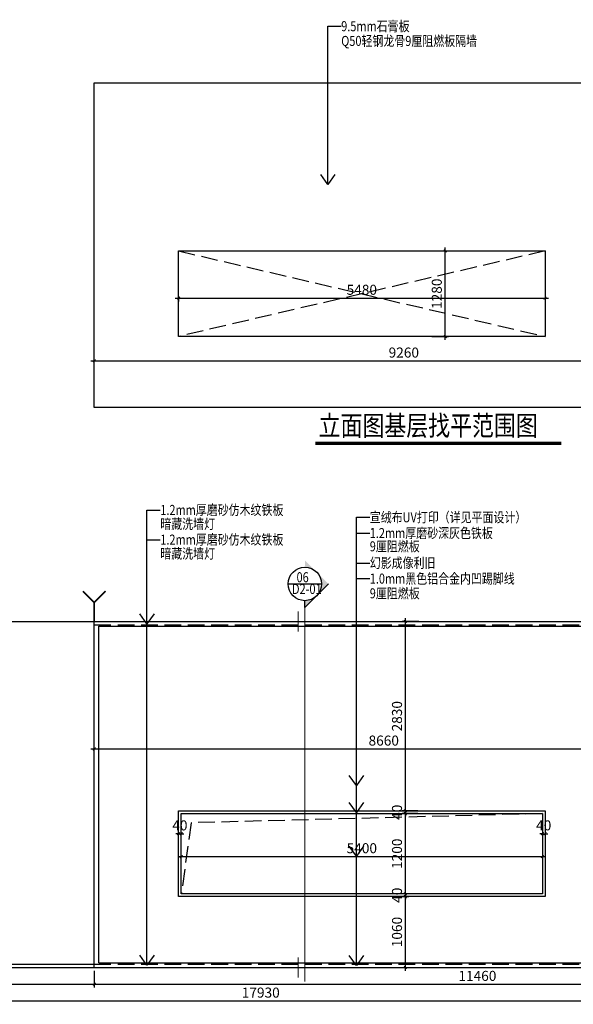
# Model space of a CAD drawing. Units: millimetres. Extents: x 2662 to 1870957, y -142083 to 334009.
# Drawn here: x 311021 to 319298, y -111331 to -96618 of the extents above; entities that cross this region are included whole.
import ezdxf
from ezdxf.enums import TextEntityAlignment as Align

# ---------------------------------------------------------------- set-up
doc = ezdxf.new("R2010")
doc.units = ezdxf.units.MM
doc.header["$LTSCALE"] = 1000
doc.linetypes.add('DASH', pattern=[0.35, 0.25, -0.1])
for name, color, linetype in [('001-展项', 6, 'Continuous'), ('001-平面标注', 6, 'Continuous'), ('006-剖面索引', 1, 'Continuous'), ('006-立面', 4, 'Continuous'), ('006-立面图号', 4, 'Continuous'), ('006-立面文字标注', 3, 'Continuous'), ('DIM', 7, 'Continuous'), ('I—装饰—中线', 70, 'Continuous')]:
    doc.layers.add(name, color=color, linetype=linetype)
doc.styles.add('ROMANS', font='romans.shx', dxfattribs={"width": 0.55, "bigfont": 'hztxt.shx'})
doc.styles.add('宋体', font='txt', dxfattribs={"width": 0.7})
doc.dimstyles.new('DIM2', dxfattribs={"dimtxt": 230, "dimasz": 70, "dimexe": 100, "dimexo": 200, "dimgap": 100, "dimtad": 1, "dimdec": 0, "dimzin": 0, "dimdsep": 46, "dimtxsty": 'ROMANS', "dimblk": 'TICK', "dimcen": 0, "dimdle": 1, "dimclrt": 254, "dimadec": 0, "dimazin": 0, "dimtfac": 0.869565, "dimtdec": 0, "dimtix": 1, "dimtmove": 2, "dimatfit": 3, "dimldrblk": 'TICK', "dimfxl": 1, "dimtolj": 1, "dimtzin": 0, "dimarcsym": 0})
doc.dimstyles.new('立面标注', dxfattribs={"dimtxt": 150, "dimasz": 40, "dimexe": 50, "dimexo": 50, "dimgap": 50, "dimtad": 1, "dimdec": 0, "dimrnd": 10, "dimtxsty": '宋体', "dimblk": 'ARCHTICK', "dimcen": 2.5, "dimdle": 50, "dimclrd": 3, "dimclre": 3, "dimclrt": 3, "dimadec": 0, "dimazin": 0, "dimtfac": 1, "dimtdec": 0, "dimtix": 1, "dimtmove": 2, "dimatfit": 3, "dimfxl": 200, "dimfxlon": 1, "dimtolj": 1, "dimtzin": 0, "dimarcsym": 0})

# ---------------------------------------------------------------- blocks, each defined once
blk = doc.blocks.new('_ArchTick')
at = {"color": 0, "linetype": 'ByBlock', "const_width": 0.4}
blk.add_lwpolyline([(-0.5, -0.5), (0.5, 0.5)], dxfattribs=at)
blk = doc.blocks.new('*D781')
at = {"layer": '001-平面标注', "color": 3, "lineweight": -2, "transparency": 16777216}
for p, q in [((305659, -111081), (305659, -111331)), ((323591, -111081), (323591, -111331)), ((305609, -111281), (323641, -111281))]:
    blk.add_line(p, q, dxfattribs=at)
at = {"layer": 'Defpoints', "color": 0, "transparency": 16777216}
for p in [(305659, -110781), (323591, -110781), (323591, -111281)]:
    blk.add_point(p, dxfattribs=at)
at = {"layer": '001-平面标注', "color": 3, "lineweight": -2, "transparency": 16777216, "xscale": 40, "yscale": 40, "zscale": 40, "rotation": 180}
blk.add_blockref('_ArchTick', (305659, -111281), dxfattribs=at)
at = {"layer": '001-平面标注', "color": 3, "lineweight": -2, "transparency": 16777216, "xscale": 40, "yscale": 40, "zscale": 40}
blk.add_blockref('_ArchTick', (323591, -111281), dxfattribs=at)
at = {"layer": '001-平面标注', "color": 3, "transparency": 16777216, "insert": (314625, -111156), "char_height": 150, "attachment_point": 5, "style": '宋体'}
blk.add_mtext('\\A1;17930', dxfattribs=at)
blk = doc.blocks.new('*D785')
at = {"layer": '006-立面', "color": 3, "lineweight": -2, "transparency": 16777216}
for p, q in [((307403, -110831), (307403, -111081)), ((312136, -110831), (312136, -111081)), ((307353, -111031), (312186, -111031))]:
    blk.add_line(p, q, dxfattribs=at)
at = {"layer": 'Defpoints', "color": 0, "transparency": 16777216}
for p in [(307403, -110781), (312136, -110781), (312136, -111031)]:
    blk.add_point(p, dxfattribs=at)
at = {"layer": '006-立面', "color": 3, "lineweight": -2, "transparency": 16777216, "xscale": 40, "yscale": 40, "zscale": 40, "rotation": 180}
blk.add_blockref('_ArchTick', (307403, -111031), dxfattribs=at)
at = {"layer": '006-立面', "color": 3, "lineweight": -2, "transparency": 16777216, "xscale": 40, "yscale": 40, "zscale": 40}
blk.add_blockref('_ArchTick', (312136, -111031), dxfattribs=at)
at = {"layer": '006-立面', "color": 3, "transparency": 16777216, "insert": (309770, -110906), "char_height": 150, "attachment_point": 5, "style": '宋体'}
blk.add_mtext('\\A1;4730', dxfattribs=at)
blk = doc.blocks.new('*D786')
at = {"layer": '006-立面', "color": 3, "lineweight": -2, "transparency": 16777216}
for p, q in [((312136, -110831), (312136, -111081)), ((323591, -110831), (323591, -111081)), ((312086, -111031), (323641, -111031))]:
    blk.add_line(p, q, dxfattribs=at)
at = {"layer": 'Defpoints', "color": 0, "transparency": 16777216}
for p in [(312136, -110781), (323591, -110781), (323591, -111031)]:
    blk.add_point(p, dxfattribs=at)
at = {"layer": '006-立面', "color": 3, "lineweight": -2, "transparency": 16777216, "xscale": 40, "yscale": 40, "zscale": 40, "rotation": 180}
blk.add_blockref('_ArchTick', (312136, -111031), dxfattribs=at)
at = {"layer": '006-立面', "color": 3, "lineweight": -2, "transparency": 16777216, "xscale": 40, "yscale": 40, "zscale": 40}
blk.add_blockref('_ArchTick', (323591, -111031), dxfattribs=at)
at = {"layer": '006-立面', "color": 3, "transparency": 16777216, "insert": (317864, -110906), "char_height": 150, "attachment_point": 5, "style": '宋体'}
blk.add_mtext('\\A1;11460', dxfattribs=at)
blk = doc.blocks.new('*D1167')
at = {"layer": '001-展项', "color": 3, "lineweight": -2, "transparency": 16777216}
for p, q in [((312086, -101717), (321441, -101717)), ((312136, -101717), (312136, -101667)), ((321391, -101717), (321391, -101667))]:
    blk.add_line(p, q, dxfattribs=at)
at = {"layer": 'Defpoints', "color": 0, "transparency": 16777216}
for p in [(312136, -101717), (321391, -101717), (321391, -101717)]:
    blk.add_point(p, dxfattribs=at)
at = {"layer": '001-展项', "color": 3, "lineweight": -2, "transparency": 16777216, "xscale": 40, "yscale": 40, "zscale": 40, "rotation": 180}
blk.add_blockref('_ArchTick', (312136, -101717), dxfattribs=at)
at = {"layer": '001-展项', "color": 3, "lineweight": -2, "transparency": 16777216, "xscale": 40, "yscale": 40, "zscale": 40}
blk.add_blockref('_ArchTick', (321391, -101717), dxfattribs=at)
at = {"layer": '001-展项', "color": 3, "transparency": 16777216, "insert": (316764, -101592), "char_height": 150, "attachment_point": 5, "style": '宋体'}
blk.add_mtext('\\A1;9260', dxfattribs=at)
blk = doc.blocks.new('*D1169')
at = {"layer": '001-展项', "color": 3, "lineweight": -2, "transparency": 16777216}
for p, q in [((313346, -100779), (318926, -100779)), ((313396, -100763), (313396, -100829)), ((318876, -100763), (318876, -100829))]:
    blk.add_line(p, q, dxfattribs=at)
at = {"layer": 'Defpoints', "color": 0, "transparency": 16777216}
for p in [(313396, -100713), (318876, -100713), (318876, -100779)]:
    blk.add_point(p, dxfattribs=at)
at = {"layer": '001-展项', "color": 3, "lineweight": -2, "transparency": 16777216, "xscale": 40, "yscale": 40, "zscale": 40, "rotation": 180}
blk.add_blockref('_ArchTick', (313396, -100779), dxfattribs=at)
at = {"layer": '001-展项', "color": 3, "lineweight": -2, "transparency": 16777216, "xscale": 40, "yscale": 40, "zscale": 40}
blk.add_blockref('_ArchTick', (318876, -100779), dxfattribs=at)
at = {"layer": '001-展项', "color": 3, "transparency": 16777216, "insert": (316136, -100654), "char_height": 150, "attachment_point": 5, "style": '宋体'}
blk.add_mtext('\\A1;5480', dxfattribs=at)
blk = doc.blocks.new('*D1170')
at = {"layer": '001-展项', "color": 3, "lineweight": -2, "transparency": 16777216}
for p, q in [((317382, -101403), (317382, -100023)), ((317182, -100073), (317432, -100073)), ((317182, -101353), (317432, -101353))]:
    blk.add_line(p, q, dxfattribs=at)
at = {"layer": 'Defpoints', "color": 0, "transparency": 16777216}
for p in [(317022, -100073), (317382, -100073), (317022, -101353)]:
    blk.add_point(p, dxfattribs=at)
at = {"layer": '001-展项', "color": 3, "lineweight": -2, "transparency": 16777216, "xscale": 40, "yscale": 40, "zscale": 40}
for p, rotation in [((317382, -100073), 90), ((317382, -101353), 270)]:
    blk.add_blockref('_ArchTick', p, dxfattribs=dict(at, rotation=rotation))
at = {"layer": '001-展项', "color": 3, "transparency": 16777216, "insert": (317257, -100713), "char_height": 150, "attachment_point": 5, "rotation": 90, "style": '宋体'}
blk.add_mtext('\\A1;1280', dxfattribs=at)
blk = doc.blocks.new('TICK')
at = {"layer": 'DIM'}
for q in [(-1.5, 0), (1.5, 0)]:
    blk.add_line((0, 0), q, dxfattribs=at)
at = {"layer": 'DIM', "const_width": 0.4}
blk.add_lwpolyline([(1, 1), (-1, -1)], dxfattribs=at)
blk = doc.blocks.new('*D1171')
at = {"layer": '001-展项', "color": 3, "lineweight": -2, "transparency": 16777216}
for p, q in [((312086, -107515), (320841, -107515)), ((312136, -107715), (312136, -107465)), ((320791, -107715), (320791, -107465))]:
    blk.add_line(p, q, dxfattribs=at)
at = {"layer": 'Defpoints', "color": 0, "transparency": 16777216}
for p in [(320791, -107515), (312136, -107875), (320791, -107954)]:
    blk.add_point(p, dxfattribs=at)
at = {"layer": '001-展项', "color": 3, "lineweight": -2, "transparency": 16777216, "xscale": 40, "yscale": 40, "zscale": 40, "rotation": 180}
blk.add_blockref('_ArchTick', (312136, -107515), dxfattribs=at)
at = {"layer": '001-展项', "color": 3, "lineweight": -2, "transparency": 16777216, "xscale": 40, "yscale": 40, "zscale": 40}
blk.add_blockref('_ArchTick', (320791, -107515), dxfattribs=at)
at = {"layer": '001-展项', "color": 3, "transparency": 16777216, "insert": (316464, -107390), "char_height": 150, "attachment_point": 5, "style": '宋体'}
blk.add_mtext('\\A1;8660', dxfattribs=at)
blk = doc.blocks.new('*D1178')
at = {"layer": '001-展项', "color": 3, "lineweight": -2, "transparency": 16777216}
for p, q in [((316731, -109721), (316837, -109721)), ((316787, -110831), (316787, -109671)), ((316731, -110781), (316837, -110781))]:
    blk.add_line(p, q, dxfattribs=at)
at = {"layer": 'Defpoints', "color": 0, "transparency": 16777216}
for p in [(316681, -109721), (316787, -109721), (316681, -110781)]:
    blk.add_point(p, dxfattribs=at)
at = {"layer": '001-展项', "color": 3, "lineweight": -2, "transparency": 16777216, "xscale": 40, "yscale": 40, "zscale": 40}
for p, rotation in [((316787, -109721), 90), ((316787, -110781), 270)]:
    blk.add_blockref('_ArchTick', p, dxfattribs=dict(at, rotation=rotation))
at = {"layer": '001-展项', "color": 3, "transparency": 16777216, "insert": (316662, -110251), "char_height": 150, "attachment_point": 5, "rotation": 90, "style": '宋体'}
blk.add_mtext('\\A1;1060', dxfattribs=at)
blk = doc.blocks.new('*D1179')
at = {"layer": '001-展项', "color": 3, "lineweight": -2, "transparency": 16777216}
for p, q in [((316731, -109721), (316837, -109721)), ((316987, -109681), (316737, -109681)), ((316787, -109681), (316787, -109641)), ((316787, -109721), (316787, -109681)), ((316787, -109721), (316787, -109761))]:
    blk.add_line(p, q, dxfattribs=at)
at = {"layer": 'Defpoints', "color": 0, "transparency": 16777216}
for p in [(316681, -109721), (316787, -109681), (317117, -109681)]:
    blk.add_point(p, dxfattribs=at)
at = {"layer": '001-展项', "color": 3, "lineweight": -2, "transparency": 16777216, "xscale": 40, "yscale": 40, "zscale": 40}
for p, rotation in [((316787, -109681), 270), ((316787, -109721), 90)]:
    blk.add_blockref('_ArchTick', p, dxfattribs=dict(at, rotation=rotation))
at = {"layer": '001-展项', "color": 3, "transparency": 16777216, "insert": (316662, -109701), "char_height": 150, "attachment_point": 5, "rotation": 90, "style": '宋体'}
blk.add_mtext('\\A1;40', dxfattribs=at)
blk = doc.blocks.new('*D1180')
at = {"layer": '001-展项', "color": 3, "lineweight": -2, "transparency": 16777216}
for p, q in [((316787, -109731), (316787, -108431)), ((316974, -108481), (316737, -108481)), ((316987, -109681), (316737, -109681))]:
    blk.add_line(p, q, dxfattribs=at)
at = {"layer": 'Defpoints', "color": 0, "transparency": 16777216}
for p in [(316787, -108481), (317024, -108481), (317117, -109681)]:
    blk.add_point(p, dxfattribs=at)
at = {"layer": '001-展项', "color": 3, "lineweight": -2, "transparency": 16777216, "xscale": 40, "yscale": 40, "zscale": 40}
for p, rotation in [((316787, -108481), 90), ((316787, -109681), 270)]:
    blk.add_blockref('_ArchTick', p, dxfattribs=dict(at, rotation=rotation))
at = {"layer": '001-展项', "color": 3, "transparency": 16777216, "insert": (316662, -109081), "char_height": 150, "attachment_point": 5, "rotation": 90, "style": '宋体'}
blk.add_mtext('\\A1;1200', dxfattribs=at)
blk = doc.blocks.new('*D1181')
at = {"layer": '001-展项', "color": 3, "lineweight": -2, "transparency": 16777216}
for p, q in [((316787, -108441), (316787, -108401)), ((316974, -108441), (316737, -108441)), ((316974, -108481), (316737, -108481)), ((316787, -108481), (316787, -108441)), ((316787, -108481), (316787, -108521))]:
    blk.add_line(p, q, dxfattribs=at)
at = {"layer": 'Defpoints', "color": 0, "transparency": 16777216}
for p in [(316787, -108441), (317024, -108441), (317024, -108481)]:
    blk.add_point(p, dxfattribs=at)
at = {"layer": '001-展项', "color": 3, "lineweight": -2, "transparency": 16777216, "xscale": 40, "yscale": 40, "zscale": 40}
for p, rotation in [((316787, -108441), 270), ((316787, -108481), 90)]:
    blk.add_blockref('_ArchTick', p, dxfattribs=dict(at, rotation=rotation))
at = {"layer": '001-展项', "color": 3, "transparency": 16777216, "insert": (316662, -108461), "char_height": 150, "attachment_point": 5, "rotation": 90, "style": '宋体'}
blk.add_mtext('\\A1;40', dxfattribs=at)
blk = doc.blocks.new('*D1182')
at = {"layer": '001-展项', "color": 3, "lineweight": -2, "transparency": 16777216}
for p, q in [((316987, -105611), (316737, -105611)), ((316787, -108491), (316787, -105561)), ((316974, -108441), (316737, -108441))]:
    blk.add_line(p, q, dxfattribs=at)
at = {"layer": 'Defpoints', "color": 0, "transparency": 16777216}
for p in [(316787, -105611), (317329, -105611), (317024, -108441)]:
    blk.add_point(p, dxfattribs=at)
at = {"layer": '001-展项', "color": 3, "lineweight": -2, "transparency": 16777216, "xscale": 40, "yscale": 40, "zscale": 40}
for p, rotation in [((316787, -105611), 90), ((316787, -108441), 270)]:
    blk.add_blockref('_ArchTick', p, dxfattribs=dict(at, rotation=rotation))
at = {"layer": '001-展项', "color": 3, "transparency": 16777216, "insert": (316662, -107026), "char_height": 150, "attachment_point": 5, "rotation": 90, "style": '宋体'}
blk.add_mtext('\\A1;2830', dxfattribs=at)
blk = doc.blocks.new('*D1183')
at = {"layer": '001-展项', "color": 3, "lineweight": -2, "transparency": 16777216}
for p, q in [((313396, -108782), (313356, -108782)), ((313396, -108913), (313396, -108732)), ((313396, -108782), (313436, -108782)), ((313436, -108965), (313436, -108732)), ((313436, -108782), (313476, -108782))]:
    blk.add_line(p, q, dxfattribs=at)
at = {"layer": 'Defpoints', "color": 0, "transparency": 16777216}
for p in [(313436, -108782), (313396, -108963), (313436, -109015)]:
    blk.add_point(p, dxfattribs=at)
at = {"layer": '001-展项', "color": 3, "lineweight": -2, "transparency": 16777216, "xscale": 40, "yscale": 40, "zscale": 40}
blk.add_blockref('_ArchTick', (313396, -108782), dxfattribs=at)
at = {"layer": '001-展项', "color": 3, "lineweight": -2, "transparency": 16777216, "xscale": 40, "yscale": 40, "zscale": 40, "rotation": 180}
blk.add_blockref('_ArchTick', (313436, -108782), dxfattribs=at)
at = {"layer": '001-展项', "color": 3, "transparency": 16777216, "insert": (313416, -108657), "char_height": 150, "attachment_point": 5, "style": '宋体'}
blk.add_mtext('\\A1;40', dxfattribs=at)
blk = doc.blocks.new('*D1184')
at = {"layer": '001-展项', "color": 3, "lineweight": -2, "transparency": 16777216}
for p, q in [((313386, -109123), (318886, -109123)), ((313436, -109306), (313436, -109073)), ((318836, -109080), (318836, -109173))]:
    blk.add_line(p, q, dxfattribs=at)
at = {"layer": 'Defpoints', "color": 0, "transparency": 16777216}
for p in [(318836, -109030), (318836, -109123), (313436, -109356)]:
    blk.add_point(p, dxfattribs=at)
at = {"layer": '001-展项', "color": 3, "lineweight": -2, "transparency": 16777216, "xscale": 40, "yscale": 40, "zscale": 40, "rotation": 180}
blk.add_blockref('_ArchTick', (313436, -109123), dxfattribs=at)
at = {"layer": '001-展项', "color": 3, "lineweight": -2, "transparency": 16777216, "xscale": 40, "yscale": 40, "zscale": 40}
blk.add_blockref('_ArchTick', (318836, -109123), dxfattribs=at)
at = {"layer": '001-展项', "color": 3, "transparency": 16777216, "insert": (316136, -108998), "char_height": 150, "attachment_point": 5, "style": '宋体'}
blk.add_mtext('\\A1;5400', dxfattribs=at)
blk = doc.blocks.new('*D1185')
at = {"layer": '001-展项', "color": 3, "lineweight": -2, "transparency": 16777216}
for p, q in [((318836, -108782), (318796, -108782)), ((318836, -108739), (318836, -108832)), ((318836, -108782), (318876, -108782)), ((318876, -108739), (318876, -108832)), ((318876, -108782), (318916, -108782))]:
    blk.add_line(p, q, dxfattribs=at)
at = {"layer": 'Defpoints', "color": 0, "transparency": 16777216}
for p in [(318836, -108689), (318876, -108689), (318876, -108782)]:
    blk.add_point(p, dxfattribs=at)
at = {"layer": '001-展项', "color": 3, "lineweight": -2, "transparency": 16777216, "xscale": 40, "yscale": 40, "zscale": 40}
blk.add_blockref('_ArchTick', (318836, -108782), dxfattribs=at)
at = {"layer": '001-展项', "color": 3, "lineweight": -2, "transparency": 16777216, "xscale": 40, "yscale": 40, "zscale": 40, "rotation": 180}
blk.add_blockref('_ArchTick', (318876, -108782), dxfattribs=at)
at = {"layer": '001-展项', "color": 3, "transparency": 16777216, "insert": (318856, -108657), "char_height": 150, "attachment_point": 5, "style": '宋体'}
blk.add_mtext('\\A1;40', dxfattribs=at)

msp = doc.modelspace()

# ---------------------------------------------------------------- hatches: boundary and pattern name
at = {"layer": '006-剖面索引'}
h = msp.add_hatch(color=1, dxfattribs=at)
edge = h.paths.add_edge_path()
edge.add_line((315638.9, -105049), (315461.8, -105226.1))
edge.add_ellipse((315284.7, -105049), major_axis=(250.4, -0.4), ratio=1, start_angle=-44.91671, end_angle=45.08329)
edge.add_line((315461.8, -104871.9), (315638.9, -105049))
edge = h.paths.add_edge_path()
edge.add_line((315284.7, -105403.2), (315284.7, -105299.5))
edge.add_ellipse((315284.7, -105049), major_axis=(246.3, -45.3), ratio=1, start_angle=-79.57244, end_angle=-34.57244)
edge.add_line((315461.8, -105226.1), (315284.7, -105403.2))
edge = h.paths.add_edge_path()
edge.add_ellipse((315284.7, -105049), major_axis=(242.3, -63.4), ratio=1, start_angle=59.65505, end_angle=104.65505)
edge.add_line((315284.7, -104798.6), (315284.7, -104694.9))
edge.add_line((315284.7, -104694.9), (315461.8, -104871.9))

# ---------------------------------------------------------------- linework, layer by layer
msp.add_xline((95763.4, -110780.8), (1, 0))
at = {"layer": '001-展项', "color": 3, "linetype": 'DASH'}
for p, q in [((312136, -105660.8), (320891.3, -105660.8)), ((312136, -110730.7), (320811.3, -110730.7))]:
    msp.add_line(p, q, dxfattribs=at)
at = {"layer": '001-展项'}
msp.add_lwpolyline([(312136, -97562.2), (323591.3, -97562.2), (323591.3, -102413.2), (312136, -102413.2)], close=True, dxfattribs=at)
at = {"layer": '006-剖面索引', "color": 1}
for p, q in [((315034.3, -105049), (315535.1, -105049)), ((315638.9, -105049), (315284.7, -105403.2)), ((315284.7, -105403.2), (315284.7, -105299.5))]:
    msp.add_line(p, q, dxfattribs=at)
at = {"layer": '006-剖面索引', "color": 1, "ltscale": 100, "const_width": 12}
for points in [[(315184.7, -105460.8), (315184.7, -105760.8)], [(315284.7, -105403.2), (315284.7, -110991.6)], [(315184.7, -110630.8), (315184.7, -110930.8)]]:
    msp.add_lwpolyline(points, dxfattribs=at)
at = {"layer": '006-剖面索引', "color": 1}
msp.add_ellipse((315284.7, -105049), major_axis=(-250.4, -0.1), ratio=1, start_param=-0.0003752, end_param=6.2828101, dxfattribs=at)
at = {"layer": '006-立面', "color": 6}
for p, q in [((312136, -110780.8), (312136, -105610.8)), ((312206.1, -105680.8), (323591.3, -105680.8)), ((312206.1, -110710.7), (312206.1, -105680.8)), ((307403.3, -110730.7), (312136, -110730.7)), ((312206.1, -110710.7), (320811.3, -110710.7))]:
    msp.add_line(p, q, dxfattribs=at)
for points in [[(313396, -101353.2), (313396, -100073.2), (318876, -100073.2), (318876, -101353.2)], [(313396, -109720.8), (313396, -108440.8), (318876, -108440.8), (318876, -109720.8)], [(313436, -109680.8), (313436, -108480.8), (318836, -108480.8), (318836, -109680.8)]]:
    msp.add_lwpolyline(points, close=True, dxfattribs=at)
at = {"layer": '006-立面', "color": 1, "const_width": 24}
msp.add_lwpolyline([(312305.7, -105157.2), (312136, -105326.9), (311966.3, -105157.2), (312136, -105326.9), (312136, -105610.8)], dxfattribs=at)
at = {"layer": '006-立面', "ltscale": 0.3}
msp.add_lwpolyline([(305659.3, -110780.8), (305659.3, -105610.8), (323591.3, -105610.8), (323591.3, -110780.8)], dxfattribs=at)
at = {"layer": '006-立面图号', "color": 4, "ltscale": 1000, "const_width": 50}
msp.add_lwpolyline([(315441.1, -102948.3), (319120.2, -102948.3)], dxfattribs=at)
at = {"layer": 'I—装饰—中线', "color": 8, "linetype": 'DASH'}
for points in [[(318876, -100073.2), (313396, -101353.2)], [(313396, -100073.2), (318876, -101353.2)], [(318836, -108480.8), (313586.4, -108619.2), (313436, -109680.8)]]:
    msp.add_lwpolyline(points, dxfattribs=at)

# ---------------------------------------------------------------- texts
at = {"layer": '006-剖面索引', "color": 3, "style": '宋体', "width": 0.8}
for s, p in [('06', (315160.6, -105024)), ('D2-01', (315092.9, -105199.5))]:
    msp.add_text(s, height=150, dxfattribs=at).set_placement(p)
at = {"layer": '006-立面图号', "color": 4, "ltscale": 1000, "style": '宋体', "width": 0.8}
msp.add_text('立面图基层找平范围图', height=300, dxfattribs=at).set_placement((315490.8, -102833.6))
at = {"layer": '006-立面文字标注', "color": 1, "style": '宋体', "width": 0.8}
for s, p in [('9.5mm石膏板', (315827.8, -96715.4)), ('Q50轻钢龙骨9厘阻燃板隔墙', (315827.8, -96935.4)), ('9厘阻燃板', (316254.9, -104487.5)), ('9厘阻燃板', (316254.9, -105189.5))]:
    msp.add_text(s, height=150, dxfattribs=at).set_placement(p, align=Align.MIDDLE_LEFT)
at = {"layer": '006-立面文字标注', "color": 3, "ltscale": 1000, "style": '宋体', "width": 0.8}
for s, p in [('1.2mm厚磨砂仿木纹铁板', (313123.1, -103944)), ('1.2mm厚磨砂仿木纹铁板', (313123.1, -104386.9)), ('1.2mm厚磨砂深灰色铁板', (316254.9, -104288.8)), ('1.0mm黑色铝合金内凹踢脚线', (316254.9, -104969.5))]:
    msp.add_text(s, height=150, dxfattribs=at).set_placement(p, align=Align.MIDDLE_LEFT)
at = {"layer": '006-立面文字标注', "color": 3, "style": '宋体', "width": 0.8}
msp.add_text('宣绒布UV打印（详见平面设计）', height=150, dxfattribs=at).set_placement((316254.9, -104053.5), align=Align.MIDDLE_LEFT)
at = {"layer": '006-立面文字标注', "color": 1, "ltscale": 1000, "style": '宋体', "width": 0.8}
for p in [(313123.1, -104153.3), (313123.1, -104596.2)]:
    msp.add_text('暗藏洗墙灯', height=150, dxfattribs=at).set_placement(p, align=Align.MIDDLE_LEFT)
at = {"layer": '006-立面文字标注', "color": 8, "ltscale": 1000, "style": '宋体', "width": 0.8}
msp.add_text('幻影成像利旧', height=150, dxfattribs=at).set_placement((316254.9, -104734.3), align=Align.MIDDLE_LEFT)

# ---------------------------------------------------------------- dimensions: what is measured, and where the dimension line sits
at = {"layer": '001-展项'}
for base, p1, p2, picture, middle in [((317382.5, -100073.2), (317021.9, -101353.2), (317021.9, -100073.2), '*D1170', (317257.5, -100713.2)), ((316787.2, -105610.8), (317023.7, -108440.8), (317329.5, -105610.8), '*D1182', (316662.2, -107025.8)), ((316787.2, -108440.8), (317023.7, -108480.8), (317023.7, -108440.8), '*D1181', (316662.2, -108460.8)), ((316787.2, -108480.8), (317116.6, -109680.8), (317023.7, -108480.8), '*D1180', (316662.2, -109080.8)), ((316787.2, -109680.8), (316680.7, -109720.8), (317116.6, -109680.8), '*D1179', (316662.2, -109700.8)), ((316787.2, -109720.8), (316680.7, -110780.8), (316680.7, -109720.8), '*D1178', (316662.2, -110250.8))]:
    dim = msp.add_linear_dim(base=base, p1=p1, p2=p2, angle=90, dimstyle='立面标注', dxfattribs=at)
    dim.commit()
    dim.dimension.update_dxf_attribs({"geometry": picture, "text_midpoint": middle})
for base, p1, p2, picture, middle in [((318876, -100778.7), (313396, -100713.2), (318876, -100713.2), '*D1169', (316136, -100653.7)), ((321391.3, -101717), (312136, -101717), (321391.3, -101717), '*D1167', (316763.7, -101592)), ((320791.3, -107515.2), (312136, -107875), (320791.3, -107953.8), '*D1171', (316463.7, -107390.2)), ((313436, -108781.5), (313396, -108962.7), (313436, -109015.1), '*D1183', (313416, -108656.5)), ((318876, -108781.5), (318836, -108689.1), (318876, -108689.1), '*D1185', (318856, -108656.5)), ((318836, -109122.7), (313436, -109356.2), (318836, -109030.2), '*D1184', (316136, -108997.7))]:
    dim = msp.add_linear_dim(base=base, p1=p1, p2=p2, dimstyle='立面标注', dxfattribs=at)
    dim.commit()
    dim.dimension.update_dxf_attribs({"geometry": picture, "text_midpoint": middle})
at = {"layer": '001-平面标注'}
dim = msp.add_linear_dim(base=(323591.3, -111280.8), p1=(305659.3, -110780.8), p2=(323591.3, -110780.8), dimstyle='立面标注', override={"dimtxt": 150}, dxfattribs=at)
dim.commit()
dim.dimension.update_dxf_attribs({"geometry": '*D781', "text_midpoint": (314625.3, -111155.8)})
at = {"layer": '006-立面'}
for base, p1, p2, picture, middle in [((312136, -111030.8), (307403.3, -110780.8), (312136, -110780.8), '*D785', (309769.7, -110905.8)), ((323591.3, -111030.8), (312136, -110780.8), (323591.3, -110780.8), '*D786', (317863.7, -110905.8))]:
    dim = msp.add_linear_dim(base=base, p1=p1, p2=p2, dimstyle='立面标注', dxfattribs=at)
    dim.commit()
    dim.dimension.update_dxf_attribs({"geometry": picture, "text_midpoint": middle})

# ---------------------------------------------------------------- leaders
at = {"layer": '006-立面文字标注', "color": 8, "ltscale": 1000}
for points in [[(315627.8, -99082), (315627.8, -96715.4), (315827.8, -96715.4)], [(312923.1, -105645.6), (312923.1, -103948.3), (313123.1, -103948.3)], [(316054.9, -108062.8), (316054.9, -104053.5), (316254.9, -104053.5)], [(316054.9, -108464.8), (316054.9, -104293.1), (316254.9, -104293.1)], [(312923.1, -110745.1), (312923.1, -104391.2), (313123.1, -104391.2)], [(316054.9, -109118.5), (316054.9, -104738.6), (316254.9, -104738.6)], [(316054.9, -110750.7), (316054.9, -104969.5), (316254.9, -104969.5)]]:
    msp.add_leader(points, dimstyle='DIM2', override={"dimasz": 150, "dimclrd": 8, "dimldrblk": 'Open90'}, dxfattribs=at)

doc.saveas('drawing.dxf')
